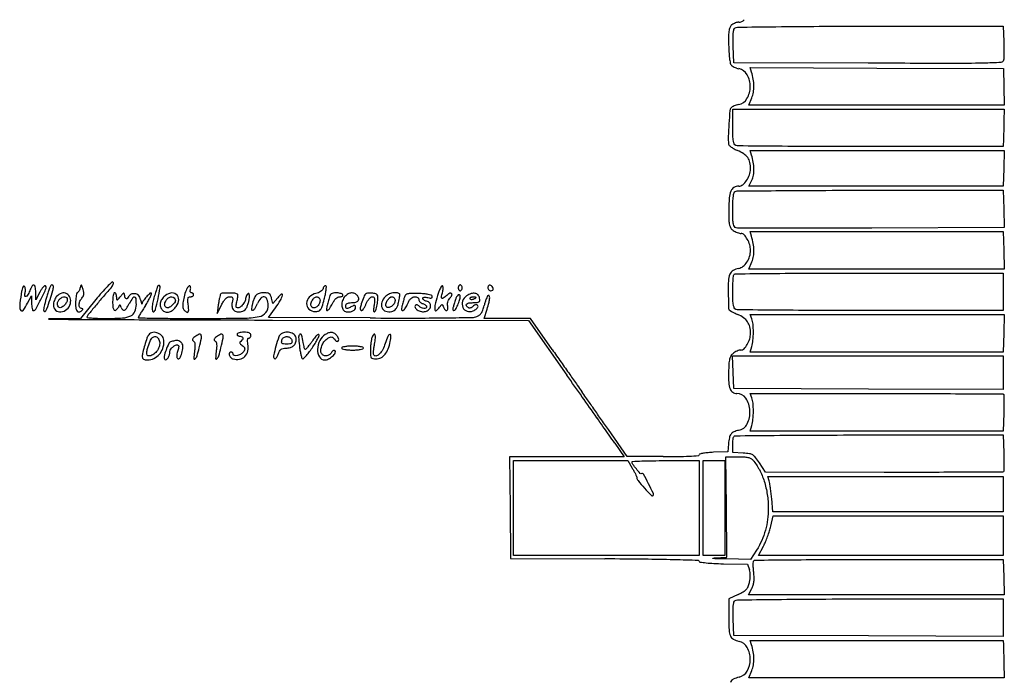
# Model space of a CAD drawing. Extents: x 4239 to 5361, y 263 to 1633.
# Drawn here: x 5202 to 5252, y 1406 to 1440 of the extents above; entities that cross this region are included whole.
import ezdxf

# ---------------------------------------------------------------- set-up
doc = ezdxf.new("R2010")
doc.units = 0
doc.header["$MEASUREMENT"] = 0

msp = doc.modelspace()

# ---------------------------------------------------------------- linework, layer by layer
for p, q in [((5206.057, 1425.721), (5205.287, 1424.773)), ((5215.025, 1425.518), (5214.956, 1425.793)), ((5215.266, 1425.818), (5215.025, 1425.518)), ((5214.807, 1424.818), (5215.158, 1425.311)), ((5225.727, 1424.768), (5225.868, 1425.234)), ((5205.287, 1424.773), (5203.673, 1424.743)), ((5219.949, 1424.793), (5214.807, 1424.818)), ((5215.008, 1424.688), (5227.958, 1424.663)), ((5226.897, 1424.768), (5225.727, 1424.768)), ((5228.066, 1424.768), (5226.897, 1424.768)), ((5227.958, 1424.663), (5229.908, 1421.898)), ((5229.162, 1423.2), (5228.066, 1424.768)), ((5232.958, 1417.774), (5232.008, 1419.139)), ((5232.336, 1418.45), (5232.813, 1417.768)), ((5238.058, 1418.018), (5237.333, 1417.989)), ((5238.09, 1418.417), (5238.058, 1418.018)), ((5229.909, 1417.768), (5227.004, 1417.768)), ((5227.004, 1417.768), (5227.031, 1415.193)), ((5232.813, 1417.768), (5229.909, 1417.768)), ((5234.783, 1417.771), (5232.958, 1417.774)), ((5227.031, 1415.193), (5227.058, 1412.618)), ((5227.058, 1412.618), (5231.833, 1412.592)), ((5237.831, 1412.346), (5239.053, 1412.318)), ((5239.053, 1412.318), (5239.149, 1412.046)), ((5238.583, 1410.791), (5238.108, 1410.565)), ((5238.108, 1410.565), (5238.108, 1409.629))]:
    msp.add_line(p, q)
for points in [[(5252.026, 1438.793, -0.005433), (5252.037, 1438.484, -0.006665), (5252.039, 1438.194, -0.005628), (5252.036, 1437.952, -0.046966), (5252.022, 1437.843, -0.338173), (5251.889, 1437.73, -0.00753), (5250.994, 1437.696, -0.005954), (5249.411, 1437.681, -0.000462), (5245.171, 1437.693), (5238.358, 1437.718), (5238.329, 1438.56, -0.008519), (5238.321, 1438.96, -0.027159), (5238.336, 1439.227, -0.039341), (5238.369, 1439.402, -0.187221), (5238.429, 1439.483, -0.138906), (5238.541, 1439.517, -0.000258), (5240.493, 1439.542, -0.001852), (5242.69, 1439.56, -0.001143), (5245.275, 1439.567), (5251.992, 1439.568)], [(5252.041, 1436.493), (5252.058, 1435.568), (5245.588, 1435.568), (5239.118, 1435.568), (5239.272, 1435.936, 0.057081), (5239.354, 1436.221, 0.04471), (5239.379, 1436.541, 0.041343), (5239.347, 1436.886, 0.034341), (5239.257, 1437.244), (5239.184, 1437.47), (5245.604, 1437.444), (5252.024, 1437.418)], [(5252.042, 1434.793, 0.000198), (5252.035, 1434.546, 0.000155), (5252.028, 1434.277, 0.000157), (5252.021, 1434.027, 0.000385), (5252.017, 1433.843), (5252.008, 1433.468), (5245.316, 1433.468, -0.000849), (5242.739, 1433.473, -0.001366), (5240.543, 1433.486, -0.00021), (5238.596, 1433.504, -0.089414), (5238.466, 1433.529, -0.192406), (5238.386, 1433.603, -0.06988), (5238.339, 1433.753, -0.034532), (5238.314, 1434.011, -0.00673), (5238.308, 1434.479), (5238.308, 1435.368), (5245.183, 1435.368), (5252.058, 1435.368)], [(5252.026, 1432.369), (5251.994, 1431.468), (5245.558, 1431.468), (5239.123, 1431.468), (5239.275, 1431.774, 0.073312), (5239.358, 1432.026, 0.046074), (5239.382, 1432.336, 0.04137), (5239.349, 1432.682, 0.033576), (5239.258, 1433.043), (5239.184, 1433.268), (5245.621, 1433.269), (5252.058, 1433.269)], [(5252.026, 1430.32), (5252.058, 1429.371), (5245.358, 1429.345, -0.000522), (5242.777, 1429.337, -0.000837), (5240.575, 1429.337, -0.000135), (5238.623, 1429.34, -0.051157), (5238.483, 1429.355, -0.191756), (5238.392, 1429.416, -0.104835), (5238.339, 1429.541, -0.041359), (5238.314, 1429.779, -0.005825), (5238.308, 1430.272, -0.008419), (5238.315, 1430.676, -0.024972), (5238.338, 1430.953, -0.032411), (5238.375, 1431.137, -0.235231), (5238.433, 1431.202, -0.093886), (5238.537, 1431.223, -0.00014), (5240.495, 1431.24, -0.001137), (5242.691, 1431.254, -0.000701), (5245.276, 1431.261), (5251.994, 1431.268)], [(5252.026, 1428.218), (5252.058, 1427.268), (5245.588, 1427.268), (5239.118, 1427.268), (5239.273, 1427.64, 0.054933), (5239.355, 1427.917, 0.048294), (5239.379, 1428.219, 0.042001), (5239.345, 1428.556, 0.026066), (5239.251, 1428.943), (5239.184, 1429.168), (5245.589, 1429.168), (5251.994, 1429.168)], [(5252.008, 1426.118), (5252.008, 1425.168), (5245.316, 1425.168, -0.000849), (5242.739, 1425.173, -0.001366), (5240.543, 1425.186, -0.00021), (5238.596, 1425.204, -0.089414), (5238.466, 1425.229, -0.186076), (5238.387, 1425.301, -0.072956), (5238.339, 1425.442, -0.036743), (5238.314, 1425.684, -0.007572), (5238.308, 1426.112, -0.007555), (5238.313, 1426.433, -0.011152), (5238.327, 1426.713, -0.006592), (5238.348, 1426.946, -0.17274), (5238.374, 1427.002, -0.196249), (5238.44, 1427.029, -0.000131), (5240.414, 1427.049, -0.001513), (5242.619, 1427.064, -0.00092), (5245.224, 1427.068), (5252.008, 1427.068)], [(5202.271, 1426.002, 0.012487), (5202.202, 1425.387, 0.179324), (5202.26, 1425.178, 0.517586), (5202.379, 1425.179, 0.030487), (5202.601, 1425.543), (5202.799, 1425.918), (5202.803, 1425.543, 0.020311), (5202.811, 1425.4, 0.032661), (5202.83, 1425.279, 0.035026), (5202.857, 1425.19, 0.311292), (5202.889, 1425.168, 0.273926), (5203.015, 1425.243, 0.009529), (5203.29, 1425.768, 0.00883), (5203.546, 1426.304, 0.377864), (5203.512, 1426.416, 0.303603), (5203.462, 1426.414, 0.049688), (5203.386, 1426.347, 0.040482), (5203.3, 1426.238, 0.024824), (5203.216, 1426.097), (5203.017, 1425.718), (5203.012, 1426.093, 0.02852), (5202.993, 1426.374, 0.310268), (5202.922, 1426.454, 0.33611), (5202.827, 1426.413, 0.030676), (5202.708, 1426.168, -0.025999), (5202.602, 1425.947, -0.204877), (5202.515, 1425.877, -0.496316), (5202.463, 1425.918, -0.045706), (5202.481, 1426.107, 0.040612), (5202.491, 1426.202, 0.048752), (5202.485, 1426.292, 0.056022), (5202.464, 1426.365, 0.157543), (5202.431, 1426.404, 0.398682), (5202.389, 1426.396, 0.057452), (5202.344, 1426.312, 0.039675), (5202.302, 1426.176, 0.020629)], [(5203.571, 1425.887, 0.007739), (5203.457, 1425.455, 0.037075), (5203.414, 1425.204, 0.208148), (5203.441, 1425.124, 0.438091), (5203.499, 1425.123, 0.107599), (5203.577, 1425.252, 0.00538), (5203.736, 1425.723, 0.006867), (5203.879, 1426.189, 0.071554), (5203.908, 1426.387, 0.105229), (5203.901, 1426.418, 0.099198), (5203.882, 1426.444, 0.096372), (5203.854, 1426.462, 0.093174), (5203.821, 1426.468, 0.283104), (5203.78, 1426.443, 0.015317), (5203.712, 1426.298, 0.02015), (5203.64, 1426.11, 0.012964)], [(5205.254, 1426.293, -0.025347), (5205.222, 1426.207, -0.035841), (5205.185, 1426.135, -0.039033), (5205.148, 1426.082, -0.221508), (5205.118, 1426.068, 0.338247), (5205.091, 1426.048, 0.018877), (5205.065, 1425.938, 0.022779), (5205.044, 1425.794, 0.01401), (5205.032, 1425.623, 0.035445), (5205.04, 1425.326, 0.120829), (5205.104, 1425.145, 0.283554), (5205.209, 1425.095, 0.169542), (5205.337, 1425.157, 0.024582), (5205.386, 1425.212, 0.193675), (5205.396, 1425.243, 0.328701), (5205.379, 1425.263, 0.055646), (5205.328, 1425.268, -0.291645), (5205.24, 1425.324, -0.121138), (5205.212, 1425.468, -0.087335), (5205.253, 1425.65, -0.097921), (5205.353, 1425.799, 0.073562), (5205.415, 1425.883, 0.090107), (5205.445, 1425.976, 0.073511), (5205.443, 1426.088, 0.033328), (5205.41, 1426.231, 0.004312), (5205.351, 1426.42, 0.223338), (5205.325, 1426.447, 0.427664), (5205.3, 1426.436, 0.009061)], [(5209.169, 1426.358, -0.00097), (5209.145, 1426.282, -0.000242), (5209.106, 1426.159, -0.000247), (5209.061, 1426.019, -0.000248), (5209.017, 1425.878, 0.029579), (5208.942, 1425.585, 0.040393), (5208.911, 1425.314, 0.064849), (5208.929, 1425.136, 0.512807), (5208.994, 1425.11, 0.196226), (5209.083, 1425.233, 0.008351), (5209.206, 1425.768, 0.007423), (5209.313, 1426.312, 0.245901), (5209.274, 1426.435, 0.189321), (5209.247, 1426.447, 0.169323), (5209.218, 1426.438, 0.106172), (5209.19, 1426.407, 0.052743)], [(5210.628, 1426.192, 0.026867), (5210.522, 1425.859, 0.039898), (5210.47, 1425.558, 0.046809), (5210.47, 1425.318, 0.174693), (5210.533, 1425.183, 0.056701), (5210.66, 1425.082, 0.397664), (5210.731, 1425.096, 0.171028), (5210.761, 1425.204, 0.017863), (5210.735, 1425.468, -0.014672), (5210.713, 1425.68, -0.085681), (5210.724, 1425.79, -0.193437), (5210.767, 1425.847, -0.135635), (5210.845, 1425.868, 0.059384), (5210.907, 1425.876, 0.078303), (5210.96, 1425.898, 0.096694), (5210.995, 1425.93, 0.160197), (5211.008, 1425.968, 0.109914), (5210.999, 1426.007, 0.099889), (5210.975, 1426.039, 0.095054), (5210.939, 1426.061, 0.089132), (5210.897, 1426.068, -0.154099), (5210.86, 1426.08, -0.15229), (5210.835, 1426.112, -0.114223), (5210.829, 1426.159, -0.066643), (5210.843, 1426.215, 0.05858), (5210.858, 1426.275, 0.06781), (5210.858, 1426.334, 0.078738), (5210.843, 1426.383, 0.142056), (5210.815, 1426.414, 0.286999), (5210.775, 1426.414, 0.076504), (5210.725, 1426.37, 0.053595), (5210.673, 1426.293, 0.031607)], [(5217.562, 1426.282, -0.106485), (5217.517, 1426.203, -0.057934), (5217.434, 1426.13, -0.052647), (5217.325, 1426.07, -0.050006), (5217.204, 1426.033, 0.149235), (5216.867, 1425.852, 0.187582), (5216.727, 1425.529, 0.224296), (5216.85, 1425.239, 0.184401), (5217.168, 1425.119, 0.069266), (5217.336, 1425.143, 0.166956), (5217.437, 1425.214, 0.082575), (5217.514, 1425.367, 0.009311), (5217.623, 1425.743, 0.013841), (5217.682, 1425.986, 0.021315), (5217.717, 1426.199, 0.016964), (5217.733, 1426.37, 0.274703), (5217.707, 1426.419, 0.215212), (5217.67, 1426.424, 0.116465), (5217.629, 1426.4, 0.079246), (5217.591, 1426.351, 0.047293)], [(5223.365, 1425.929, 0.010968), (5223.23, 1425.424, 0.102112), (5223.222, 1425.199, 0.575152), (5223.3, 1425.17, 0.062837), (5223.465, 1425.343, -0.011806), (5223.548, 1425.451, -0.225928), (5223.585, 1425.468, -0.289816), (5223.616, 1425.449, -0.018157), (5223.661, 1425.343, 0.075083), (5223.74, 1425.205, 0.286574), (5223.83, 1425.173, 0.33175), (5223.887, 1425.239, 0.082712), (5223.873, 1425.39, -0.067954), (5223.861, 1425.493, -0.059893), (5223.875, 1425.6, -0.058916), (5223.915, 1425.702, -0.061393), (5223.978, 1425.79, 0.059018), (5224.085, 1425.941, 0.340313), (5224.07, 1426.031, 0.326784), (5223.977, 1426.043, 0.057731), (5223.826, 1425.934, -0.018171), (5223.652, 1425.788, -0.311829), (5223.581, 1425.784, -0.317505), (5223.553, 1425.848, -0.018536), (5223.607, 1426.067, 0.029104), (5223.634, 1426.185, 0.040403), (5223.643, 1426.293, 0.046012), (5223.635, 1426.378, 0.211757), (5223.608, 1426.418, 0.406629), (5223.566, 1426.409, 0.029755), (5223.502, 1426.296, 0.028301), (5223.432, 1426.133, 0.016119)], [(5224.408, 1426.318, 0.064853), (5224.415, 1426.261, 0.082425), (5224.437, 1426.212, 0.098894), (5224.47, 1426.18, 0.148195), (5224.508, 1426.168, 0.148195), (5224.546, 1426.18, 0.098894), (5224.578, 1426.212, 0.082425), (5224.6, 1426.261, 0.064853), (5224.608, 1426.318, 0.064853), (5224.6, 1426.376, 0.082425), (5224.578, 1426.424, 0.098894), (5224.546, 1426.457, 0.148195), (5224.508, 1426.468, 0.148195), (5224.47, 1426.457, 0.098894), (5224.437, 1426.424, 0.082425), (5224.415, 1426.376, 0.064853)], [(5225.908, 1426.327, 0.099038), (5225.92, 1426.266, 0.097945), (5225.954, 1426.215, 0.097945), (5226.006, 1426.181, 0.099038), (5226.066, 1426.168, 0.190724), (5226.154, 1426.203, 0.244413), (5226.182, 1426.284, 0.165501), (5226.133, 1426.381, 0.113253), (5226.027, 1426.446, 0.134046), (5225.981, 1426.448, 0.144529), (5225.943, 1426.427, 0.119977), (5225.917, 1426.384, 0.077096)], [(5204.073, 1425.886, 0.058345), (5204.01, 1425.797, 0.036293), (5203.956, 1425.68, 0.036065), (5203.92, 1425.555, 0.053336), (5203.908, 1425.442, 0.213475), (5204.022, 1425.188, 0.208612), (5204.289, 1425.099, 0.160739), (5204.592, 1425.232, 0.149668), (5204.768, 1425.523, 0.140508), (5204.758, 1425.819, 0.196668), (5204.589, 1426.019, 0.194441), (5204.327, 1426.045, 0.138021)], [(5209.508, 1425.868, 0.07238), (5209.372, 1425.687, 0.104833), (5209.316, 1425.495, 0.120879), (5209.345, 1425.318, 0.119431), (5209.453, 1425.172, 0.116265), (5209.614, 1425.093, 0.132654), (5209.785, 1425.098, 0.104738), (5209.96, 1425.196, 0.053731), (5210.132, 1425.381, 0.148268), (5210.254, 1425.716, 0.244755), (5210.131, 1425.984, 0.228306), (5209.831, 1426.049, 0.138446)], [(5212.372, 1425.991, 0.075953), (5212.346, 1425.932, 0.009719), (5212.315, 1425.797, 0.011187), (5212.284, 1425.634, 0.009106), (5212.257, 1425.459), (5212.2, 1425.018), (5212.415, 1425.443, -0.024609), (5212.521, 1425.63, -0.050747), (5212.625, 1425.762, -0.069084), (5212.727, 1425.842, -0.132013), (5212.827, 1425.868, -0.063881), (5212.926, 1425.856, -0.221924), (5212.975, 1425.815, -0.142612), (5212.988, 1425.737, -0.022918), (5212.961, 1425.584, 0.091593), (5212.954, 1425.354, 0.164506), (5213.039, 1425.188, 0.164269), (5213.208, 1425.108, 0.091279), (5213.438, 1425.122, 0.075018), (5213.562, 1425.174, 0.092975), (5213.655, 1425.257, 0.072466), (5213.727, 1425.386, 0.029161), (5213.787, 1425.577, 0.02084), (5213.821, 1425.74, 0.036374), (5213.834, 1425.876, 0.04341), (5213.827, 1425.979, 0.21929), (5213.796, 1426.026, 0.317398), (5213.757, 1426.023, 0.0887), (5213.714, 1425.974, 0.055835), (5213.674, 1425.886, 0.030166), (5213.643, 1425.771, -0.078), (5213.569, 1425.569, -0.075179), (5213.435, 1425.396, -0.101203), (5213.29, 1425.306, -0.294018), (5213.18, 1425.329, -0.192456), (5213.164, 1425.367, -0.027531), (5213.166, 1425.453, -0.027987), (5213.182, 1425.559, -0.020543), (5213.21, 1425.675, 0.023011), (5213.237, 1425.789, 0.03461), (5213.249, 1425.89, 0.037464), (5213.247, 1425.968, 0.259379), (5213.225, 1425.999, 0.094258), (5213.054, 1426.046, 0.022087), (5212.756, 1426.056, 0.016297), (5212.458, 1426.043, 0.240094)], [(5217.864, 1425.793, -0.002997), (5217.835, 1425.675, -0.002363), (5217.802, 1425.548, -0.002389), (5217.771, 1425.43, -0.005913), (5217.746, 1425.343, 0.107071), (5217.736, 1425.206, 0.537834), (5217.793, 1425.179, 0.113958), (5217.912, 1425.294, 0.032774), (5218.038, 1425.518, -0.03232), (5218.124, 1425.672, -0.0613), (5218.215, 1425.781, -0.079188), (5218.311, 1425.846, -0.109333), (5218.412, 1425.868, 0.047451), (5218.487, 1425.876, 0.103312), (5218.541, 1425.898, 0.180773), (5218.564, 1425.931, 0.204677), (5218.558, 1425.968, 0.143351), (5218.515, 1426.007, 0.041429), (5218.431, 1426.039, 0.03798), (5218.326, 1426.061, 0.032569), (5218.213, 1426.068, 0.044439), (5218.067, 1426.055, 0.123099), (5217.973, 1426.013, 0.123283), (5217.91, 1425.932, 0.044638)], [(5218.673, 1425.886, 0.097296), (5218.549, 1425.679, 0.093865), (5218.51, 1425.438, 0.112695), (5218.563, 1425.234, 0.199542), (5218.694, 1425.123, 0.081413), (5218.873, 1425.097, 0.092709), (5219.043, 1425.132, 0.114098), (5219.164, 1425.217, 0.184292), (5219.208, 1425.333, 0.079927), (5219.198, 1425.397, 0.269052), (5219.167, 1425.424, 0.149608), (5219.112, 1425.418, 0.024462), (5219.014, 1425.372, -0.015936), (5218.845, 1425.288, -0.145547), (5218.764, 1425.277, -0.298334), (5218.721, 1425.315, -0.065247), (5218.708, 1425.418, -0.150693), (5218.728, 1425.483, -0.12588), (5218.782, 1425.531, -0.083267), (5218.873, 1425.559, -0.034849), (5219.002, 1425.568, 0.054814), (5219.219, 1425.592, 0.162806), (5219.346, 1425.669, 0.239783), (5219.374, 1425.784, 0.114893), (5219.304, 1425.923, 0.110382), (5219.166, 1426.03, 0.124972), (5219.002, 1426.061, 0.113835), (5218.83, 1426.011, 0.080891)], [(5219.621, 1425.85, 0.007377), (5219.499, 1425.508, 0.038102), (5219.449, 1425.313, 0.098824), (5219.451, 1425.208, 0.351787), (5219.5, 1425.168, 0.20508), (5219.55, 1425.19, 0.034603), (5219.617, 1425.271, 0.032957), (5219.688, 1425.384, 0.02395), (5219.751, 1425.518, -0.035435), (5219.819, 1425.652, -0.043856), (5219.901, 1425.766, -0.049791), (5219.984, 1425.844, -0.166264), (5220.054, 1425.868, -0.153555), (5220.128, 1425.845, -0.189067), (5220.167, 1425.786, -0.07801), (5220.174, 1425.668, -0.01297), (5220.146, 1425.443, 0.010946), (5220.121, 1425.249, 0.058747), (5220.123, 1425.143, 0.277285), (5220.148, 1425.11, 0.286267), (5220.188, 1425.118, 0.111451), (5220.231, 1425.182, 0.025608), (5220.273, 1425.307, 0.025234), (5220.306, 1425.458, 0.022276), (5220.326, 1425.618, 0.015559), (5220.338, 1425.868, 0.154728), (5220.308, 1425.967, 0.194611), (5220.23, 1426.02, 0.027122), (5220.033, 1426.05, 0.030757), (5219.862, 1426.056, 0.106751), (5219.754, 1426.03, 0.132221), (5219.681, 1425.965, 0.058709)], [(5220.708, 1425.868, 0.116709), (5220.534, 1425.587, 0.186514), (5220.547, 1425.308, 0.211375), (5220.739, 1425.134, 0.142592), (5221.038, 1425.122, 0.074631), (5221.162, 1425.174, 0.092389), (5221.254, 1425.257, 0.072676), (5221.326, 1425.383, 0.029918), (5221.386, 1425.572, 0.015559), (5221.42, 1425.724, 0.022112), (5221.439, 1425.861, 0.019135), (5221.446, 1425.973, 0.204476), (5221.429, 1426.014, 0.18347), (5221.299, 1426.072, 0.064633), (5221.092, 1426.058, 0.060651), (5220.874, 1425.985, 0.08634)], [(5221.66, 1425.778, -0.003194), (5221.633, 1425.666, -0.002431), (5221.601, 1425.543, -0.002457), (5221.571, 1425.429, -0.005758), (5221.546, 1425.343, 0.128668), (5221.542, 1425.206, 0.504375), (5221.607, 1425.177, 0.119481), (5221.735, 1425.298, 0.044654), (5221.851, 1425.518, -0.032058), (5221.929, 1425.675, -0.065932), (5222.012, 1425.783, -0.087206), (5222.103, 1425.846, -0.109318), (5222.203, 1425.868, -0.068101), (5222.281, 1425.858, -0.084633), (5222.348, 1425.826, -0.099754), (5222.392, 1425.78, -0.141785), (5222.408, 1425.725, 0.122947), (5222.423, 1425.666, 0.069989), (5222.467, 1425.605, 0.063046), (5222.531, 1425.553, 0.06077), (5222.608, 1425.518, -0.039709), (5222.684, 1425.487, -0.0497), (5222.749, 1425.446, -0.058089), (5222.794, 1425.402, -0.170109), (5222.808, 1425.362, -0.270214), (5222.768, 1425.294, -0.146363), (5222.672, 1425.272, -0.096511), (5222.543, 1425.306, -0.083788), (5222.429, 1425.387, 0.057836), (5222.379, 1425.427, 0.077041), (5222.325, 1425.45, 0.095876), (5222.277, 1425.452, 0.163899), (5222.24, 1425.434, 0.326503), (5222.223, 1425.32, 0.135591), (5222.335, 1425.199, 0.089867), (5222.539, 1425.118, 0.110991), (5222.742, 1425.123, 0.123295), (5222.925, 1425.221, 0.1788), (5223.009, 1425.382, 0.207794), (5222.963, 1425.541, 0.156758), (5222.808, 1425.639, -0.04368), (5222.731, 1425.667, -0.054511), (5222.667, 1425.706, -0.064619), (5222.622, 1425.749, -0.167661), (5222.608, 1425.791, -0.268322), (5222.627, 1425.825, -0.098357), (5222.682, 1425.843, -0.062049), (5222.765, 1425.844, -0.032028), (5222.868, 1425.825, 0.02147), (5222.99, 1425.8, 0.112452), (5223.058, 1425.804, 0.27124), (5223.087, 1425.835, 0.137139), (5223.084, 1425.889, 0.221916), (5223.029, 1425.948, 0.045203), (5222.888, 1425.989, 0.032682), (5222.677, 1426.016, 0.012498), (5222.381, 1426.028, 0.007226), (5221.968, 1426.028, 0.079893), (5221.806, 1425.999, 0.18175), (5221.719, 1425.926, 0.07128)], [(5224.269, 1425.728, -0.006968), (5224.241, 1425.624, -0.005302), (5224.208, 1425.511, -0.005362), (5224.175, 1425.406, -0.012494), (5224.148, 1425.328, 0.054763), (5224.132, 1425.267, 0.098407), (5224.134, 1425.215, 0.146171), (5224.154, 1425.181, 0.188546), (5224.187, 1425.168, 0.274065), (5224.266, 1425.215, 0.019851), (5224.382, 1425.449, 0.026843), (5224.479, 1425.701, 0.078679), (5224.508, 1425.883, 0.216084), (5224.475, 1425.956, 0.336187), (5224.41, 1425.96, 0.121967), (5224.325, 1425.87, 0.065519)], [(5224.833, 1425.916, 0.156422), (5224.629, 1425.645, 0.187511), (5224.64, 1425.328, 0.217247), (5224.854, 1425.133, 0.18642), (5225.161, 1425.152, 0.031881), (5225.255, 1425.202, 0.04014), (5225.335, 1425.261, 0.04476), (5225.391, 1425.319, 0.170729), (5225.408, 1425.366, 0.168026), (5225.383, 1425.437, 0.239054), (5225.324, 1425.464, 0.134294), (5225.236, 1425.437, 0.054486), (5225.137, 1425.357, -0.074436), (5225.086, 1425.32, -0.072722), (5225.026, 1425.298, -0.077894), (5224.966, 1425.296, -0.11056), (5224.917, 1425.313, -0.110697), (5224.82, 1425.407, -0.35021), (5224.828, 1425.491, -0.162578), (5224.945, 1425.551, -0.038746), (5225.165, 1425.568, 0.017831), (5225.366, 1425.576, 0.134357), (5225.455, 1425.607, 0.221672), (5225.493, 1425.671, 0.058505), (5225.49, 1425.793, 0.150895), (5225.413, 1425.956, 0.163074), (5225.261, 1426.04, 0.125399), (5225.054, 1426.027, 0.074933)], [(5204.608, 1425.726, -0.134703), (5204.568, 1425.58, -0.064362), (5204.448, 1425.427, -0.069148), (5204.305, 1425.321, -0.270185), (5204.2, 1425.323, -0.151576), (5204.132, 1425.402, -0.120942), (5204.112, 1425.512, -0.101101), (5204.146, 1425.636, -0.079274), (5204.228, 1425.748, -0.081164), (5204.352, 1425.838, -0.131127), (5204.479, 1425.864, -0.193506), (5204.571, 1425.821, -0.18873)], [(5210.064, 1425.758, -0.27358), (5210.067, 1425.614, -0.079883), (5209.922, 1425.433, -0.0833), (5209.733, 1425.311, -0.306681), (5209.6, 1425.337, -0.086966), (5209.555, 1425.4, -0.11194), (5209.54, 1425.47, -0.086344), (5209.555, 1425.553, -0.034858), (5209.602, 1425.658, -0.085483), (5209.707, 1425.792, -0.131699), (5209.838, 1425.86, -0.162686), (5209.965, 1425.846, -0.147721)], [(5217.408, 1425.681, -0.115218), (5217.367, 1425.507, -0.106805), (5217.253, 1425.364, -0.137483), (5217.113, 1425.302, -0.235524), (5216.994, 1425.342, -0.098838), (5216.954, 1425.402, -0.104348), (5216.941, 1425.472, -0.080297), (5216.957, 1425.556, -0.0366), (5217.002, 1425.658, -0.08912), (5217.119, 1425.805, -0.168385), (5217.257, 1425.862, -0.251202), (5217.364, 1425.813, -0.162133)], [(5221.208, 1425.672, -0.151996), (5221.159, 1425.515, -0.092507), (5221.02, 1425.376, -0.116458), (5220.864, 1425.317, -0.296217), (5220.759, 1425.366, -0.203647), (5220.74, 1425.495, -0.072973), (5220.813, 1425.67, -0.072223), (5220.934, 1425.819, -0.187399), (5221.061, 1425.868, -0.133136), (5221.117, 1425.853, -0.100521), (5221.165, 1425.811, -0.087593), (5221.197, 1425.747, -0.072916)], [(5225.308, 1425.829, -0.222225), (5225.299, 1425.81, -0.030693), (5225.264, 1425.784, -0.030395), (5225.215, 1425.757, -0.02136), (5225.158, 1425.732, -0.055937), (5225.1, 1425.717, -0.100118), (5225.052, 1425.72, -0.147206), (5225.02, 1425.74, -0.184534), (5225.008, 1425.772, -0.152681), (5225.019, 1425.808, -0.098158), (5225.052, 1425.84, -0.08088), (5225.1, 1425.861, -0.062722), (5225.158, 1425.868, -0.024748), (5225.215, 1425.866, -0.039339), (5225.264, 1425.857, -0.046727), (5225.298, 1425.844, -0.289661)], [(5252.026, 1424.019), (5251.994, 1423.068), (5245.59, 1423.068), (5239.186, 1423.068), (5239.269, 1423.343, 0.048756), (5239.331, 1423.657, 0.022966), (5239.352, 1424.07, 0.022526), (5239.336, 1424.473, 0.065992), (5239.276, 1424.743), (5239.194, 1424.968), (5245.626, 1424.969), (5252.058, 1424.969)], [(5208.738, 1423.943, 0.077195), (5208.646, 1423.773, 0.012997), (5208.53, 1423.419, 0.014087), (5208.434, 1423.057, 0.058073), (5208.408, 1422.832, 0.121617), (5208.426, 1422.76, 0.140711), (5208.474, 1422.709, 0.097377), (5208.559, 1422.68, 0.037721), (5208.683, 1422.672, 0.10931), (5209, 1422.746, 0.100754), (5209.268, 1422.948, 0.095103), (5209.446, 1423.25, 0.085908), (5209.508, 1423.608, 0.165274), (5209.425, 1423.851, 0.126995), (5209.203, 1424.024, 0.137166), (5208.939, 1424.061, 0.19942)], [(5211.062, 1423.834, 0.030788), (5210.98, 1423.766, 0.130127), (5210.947, 1423.713, 0.224992), (5210.954, 1423.667, 0.108095), (5210.997, 1423.625, -0.168312), (5211.047, 1423.564, -0.06298), (5211.072, 1423.455, -0.042921), (5211.074, 1423.298, -0.017185), (5211.051, 1423.085, 0.02522), (5211.02, 1422.748, 0.650651), (5211.081, 1422.718, 0.146282), (5211.18, 1422.867, 0.014144), (5211.294, 1423.288, 0.009805), (5211.401, 1423.77, 0.151331), (5211.384, 1423.937, 0.430308), (5211.29, 1423.972, 0.04359)], [(5212.162, 1423.834, 0.030788), (5212.08, 1423.766, 0.130127), (5212.047, 1423.713, 0.224992), (5212.054, 1423.667, 0.108095), (5212.097, 1423.625, -0.168312), (5212.147, 1423.564, -0.06298), (5212.172, 1423.455, -0.042921), (5212.174, 1423.298, -0.017185), (5212.151, 1423.085, 0.02522), (5212.12, 1422.748, 0.650651), (5212.181, 1422.718, 0.146282), (5212.28, 1422.867, 0.014144), (5212.394, 1423.288, 0.009805), (5212.501, 1423.77, 0.151331), (5212.484, 1423.937, 0.430308), (5212.39, 1423.972, 0.04359)], [(5213.208, 1423.968, 0.148195), (5213.219, 1423.93, 0.098894), (5213.252, 1423.898, 0.082425), (5213.3, 1423.876, 0.064853), (5213.358, 1423.868, -0.125195), (5213.458, 1423.843, -0.239169), (5213.503, 1423.777, -0.196972), (5213.48, 1423.689, -0.093487), (5213.393, 1423.609, 0.130661), (5213.354, 1423.568, 0.211385), (5213.351, 1423.522, 0.118855), (5213.386, 1423.467, 0.032629), (5213.465, 1423.4, -0.041328), (5213.554, 1423.324, -0.131154), (5213.592, 1423.256, -0.147181), (5213.589, 1423.183, -0.057046), (5213.545, 1423.091, -0.119061), (5213.421, 1422.969, -0.07537), (5213.231, 1422.892, -0.104562), (5213.07, 1422.887, -0.36221), (5213.008, 1422.961, 0.092378), (5213, 1423.002, 0.096128), (5212.978, 1423.037, 0.099346), (5212.946, 1423.06, 0.106123), (5212.908, 1423.068, 0.266145), (5212.826, 1423.022, 0.204958), (5212.813, 1422.918, 0.1253), (5212.885, 1422.794, 0.122244), (5213.008, 1422.718, 0.125749), (5213.334, 1422.7, 0.150398), (5213.604, 1422.844, 0.14212), (5213.757, 1423.124, 0.108459), (5213.757, 1423.474, -0.026406), (5213.736, 1423.598, -0.064316), (5213.738, 1423.69, -0.112597), (5213.76, 1423.747, -0.248959), (5213.8, 1423.768, 0.13778), (5213.841, 1423.78, 0.100168), (5213.876, 1423.812, 0.086008), (5213.9, 1423.861, 0.070264), (5213.908, 1423.918, 0.164293), (5213.885, 1423.985, 0.129352), (5213.824, 1424.033, 0.075863), (5213.718, 1424.06, 0.025511), (5213.558, 1424.068, 0.027026), (5213.424, 1424.061, 0.042582), (5213.311, 1424.039, 0.052312), (5213.231, 1424.007, 0.277684)], [(5215.446, 1423.992, 0.164612), (5215.322, 1423.833, 0.016306), (5215.176, 1423.363, 0.013665), (5215.057, 1422.882, 0.255498), (5215.099, 1422.737, 0.31629), (5215.14, 1422.73, 0.106657), (5215.19, 1422.768, 0.061391), (5215.243, 1422.849, 0.031298), (5215.29, 1422.961, -0.036846), (5215.358, 1423.117, -0.106215), (5215.433, 1423.207, -0.116941), (5215.534, 1423.254, -0.049823), (5215.683, 1423.268, 0.065445), (5215.908, 1423.298, 0.114788), (5216.073, 1423.386, 0.125842), (5216.173, 1423.531, 0.088102), (5216.208, 1423.728, 0.188785), (5216.134, 1423.915, 0.123237), (5215.938, 1424.044, 0.108039), (5215.68, 1424.075, 0.122258)], [(5216.362, 1423.393, 0.010812), (5216.394, 1423.167, 0.014278), (5216.433, 1422.962, 0.011658), (5216.475, 1422.795, 0.120694), (5216.509, 1422.734, 0.409123), (5216.561, 1422.731, 0.022689), (5216.687, 1422.855, 0.024523), (5216.84, 1423.036, 0.01417), (5217.006, 1423.266, 0.012014), (5217.162, 1423.508, 0.01917), (5217.282, 1423.722, 0.01383), (5217.366, 1423.899, 0.315056), (5217.356, 1423.951, 0.2884), (5217.317, 1423.959, 0.073072), (5217.258, 1423.927, 0.052023), (5217.19, 1423.863, 0.030903), (5217.122, 1423.774, -0.006337), (5217.047, 1423.666, -0.004095), (5216.958, 1423.542, -0.004116), (5216.869, 1423.423, -0.007759), (5216.795, 1423.328, -0.024927), (5216.692, 1423.213, -0.406691), (5216.645, 1423.212, -0.158039), (5216.611, 1423.274, -0.005602), (5216.561, 1423.548, 0.021986), (5216.478, 1423.937, 0.537962), (5216.39, 1423.966, 0.24444), (5216.326, 1423.827, 0.017965)], [(5217.673, 1423.955, 0.148017), (5217.391, 1423.652, 0.108002), (5217.28, 1423.201, 0.138285), (5217.377, 1422.82, 0.267964), (5217.64, 1422.668, 0.120331), (5217.837, 1422.716, 0.063772), (5218.044, 1422.86, 0.075119), (5218.181, 1423.027, 0.343229), (5218.166, 1423.143, 0.209525), (5218.131, 1423.157, 0.123376), (5218.086, 1423.144, 0.083408), (5218.038, 1423.104, 0.049028), (5217.995, 1423.043, -0.129833), (5217.879, 1422.923, -0.125583), (5217.718, 1422.874, -0.140093), (5217.566, 1422.91, -0.174765), (5217.471, 1423.019, -0.130192), (5217.451, 1423.205, -0.068505), (5217.518, 1423.429, -0.066289), (5217.646, 1423.635, -0.097708), (5217.811, 1423.77, -0.036989), (5217.927, 1423.822, -0.12966), (5218.007, 1423.828, -0.143569), (5218.076, 1423.795, -0.049238), (5218.151, 1423.711, 0.039377), (5218.209, 1423.643, 0.113537), (5218.262, 1423.611, 0.191038), (5218.307, 1423.613, 0.149078), (5218.343, 1423.645, 0.251076), (5218.35, 1423.755, 0.072286), (5218.255, 1423.903, 0.068122), (5218.112, 1424.027, 0.15254), (5217.976, 1424.065, 0.059594), (5217.918, 1424.057, 0.021451), (5217.838, 1424.032, 0.020922), (5217.753, 1423.996, 0.023301)], [(5220.034, 1423.793, 0.050075), (5220.008, 1423.697, 0.012951), (5219.986, 1423.538, 0.013044), (5219.969, 1423.354, 0.012955), (5219.963, 1423.168, 0.012009), (5219.966, 1422.888, 0.132309), (5219.999, 1422.782, 0.21569), (5220.075, 1422.732, 0.039352), (5220.247, 1422.718, 0.123779), (5220.49, 1422.78, 0.09829), (5220.7, 1422.952, 0.079116), (5220.862, 1423.229, 0.048895), (5220.964, 1423.593, 0.026849), (5221.002, 1423.907, 0.54187), (5220.938, 1423.955, 0.213427), (5220.836, 1423.856, 0.017733), (5220.708, 1423.501, -0.040503), (5220.582, 1423.196, -0.070382), (5220.425, 1422.973, -0.117503), (5220.27, 1422.871, -0.291453), (5220.143, 1422.9, -0.191104), (5220.12, 1422.954, -0.019712), (5220.121, 1423.098, -0.022313), (5220.138, 1423.275, -0.016018), (5220.171, 1423.471, 0.025185), (5220.218, 1423.778, 0.126348), (5220.192, 1423.949, 0.576871), (5220.125, 1423.957, 0.070324)], [(5209.289, 1423.549, -0.119888), (5209.261, 1423.325, -0.077849), (5209.132, 1423.098, -0.080159), (5208.944, 1422.927, -0.145549), (5208.747, 1422.868, -0.26256), (5208.662, 1422.917, -0.157742), (5208.634, 1423.033, -0.05839), (5208.678, 1423.251, -0.011988), (5208.809, 1423.621, -0.109354), (5208.927, 1423.802, -0.234682), (5209.082, 1423.851, -0.226336), (5209.219, 1423.758, -0.10409)], [(5209.885, 1423.6, 0.213212), (5209.751, 1423.492, 0.03236), (5209.611, 1423.17, 0.031438), (5209.514, 1422.834, 0.256533), (5209.557, 1422.686, 0.37729), (5209.627, 1422.682, 0.090068), (5209.711, 1422.776, 0.063749), (5209.781, 1422.93, 0.072678), (5209.806, 1423.09, -0.162825), (5209.852, 1423.221, -0.071779), (5209.985, 1423.351, -0.078878), (5210.137, 1423.429, -0.282188), (5210.238, 1423.405, -0.195389), (5210.254, 1423.367, -0.035654), (5210.25, 1423.289, -0.033653), (5210.231, 1423.194, -0.024949), (5210.198, 1423.092, 0.034096), (5210.164, 1422.98, 0.05364), (5210.152, 1422.88, 0.066888), (5210.161, 1422.799, 0.133505), (5210.193, 1422.743, 0.487782), (5210.306, 1422.757, 0.069145), (5210.413, 1423.007, 0.050196), (5210.467, 1423.331, 0.191506), (5210.405, 1423.522, 0.064175), (5210.312, 1423.609, 0.118949), (5210.217, 1423.647, 0.081941), (5210.091, 1423.645, 0.01937)], [(5215.989, 1423.643, -0.096626), (5215.989, 1423.559, -0.199985), (5215.953, 1423.505, -0.120007), (5215.872, 1423.476, -0.026646), (5215.725, 1423.468, -0.022859), (5215.564, 1423.476, -0.15301), (5215.491, 1423.506, -0.229325), (5215.465, 1423.565, -0.05659), (5215.48, 1423.674, -0.184968), (5215.575, 1423.806, -0.162092), (5215.741, 1423.851, -0.157723), (5215.903, 1423.787, -0.176127)], [(5218.508, 1423.268, 0.332234), (5218.537, 1423.229, 0.026982), (5218.669, 1423.198, 0.027868), (5218.847, 1423.176, 0.017105), (5219.058, 1423.168, 0.017105), (5219.269, 1423.176, 0.027868), (5219.446, 1423.198, 0.026982), (5219.579, 1423.229, 0.332234), (5219.608, 1423.268, 0.332234), (5219.579, 1423.308, 0.026982), (5219.446, 1423.339, 0.027868), (5219.269, 1423.361, 0.017105), (5219.058, 1423.368, 0.017105), (5218.847, 1423.361, 0.027868), (5218.669, 1423.339, 0.026982), (5218.537, 1423.308, 0.332234)], [(5252.016, 1420.927, -0.195038), (5252.032, 1420.89, -0.002563), (5252.036, 1420.631, -0.006915), (5252.035, 1420.329, -0.00443), (5252.026, 1419.977), (5251.994, 1419.068), (5245.59, 1419.068), (5239.186, 1419.068), (5239.269, 1419.343, 0.048756), (5239.331, 1419.657, 0.022966), (5239.352, 1420.07, 0.022526), (5239.336, 1420.473, 0.065992), (5239.276, 1420.743), (5239.194, 1420.968), (5245.584, 1420.968, -0.000604), (5248.038, 1420.965, -0.000998), (5250.11, 1420.956, -0.000057), (5251.975, 1420.944, -0.195785)], [(5252.026, 1417.96, -0.00443), (5252.035, 1417.608, -0.006915), (5252.036, 1417.306, -0.002563), (5252.032, 1417.047, -0.195038), (5252.016, 1417.01, -0.195905), (5251.975, 1416.993, -0.000065), (5250.222, 1416.982, -0.001062), (5248.273, 1416.975, -0.000643), (5245.966, 1416.974), (5239.958, 1416.979), (5239.658, 1417.449, 0.017128), (5239.462, 1417.734, 0.09758), (5239.326, 1417.857, 0.10238), (5239.157, 1417.917, 0.019771), (5238.833, 1417.949), (5238.308, 1417.979), (5238.308, 1418.357, -0.01629), (5238.313, 1418.507, -0.02091), (5238.327, 1418.644, -0.019288), (5238.348, 1418.755, -0.140788), (5238.374, 1418.802, -0.196246), (5238.44, 1418.829, -0.000131), (5240.412, 1418.849, -0.001514), (5242.614, 1418.864, -0.000921), (5245.217, 1418.868), (5251.994, 1418.868)], [(5233.216, 1417.193, -0.010682), (5233.304, 1417.042, -0.013076), (5233.379, 1416.896, -0.011583), (5233.436, 1416.772, -0.085719), (5233.451, 1416.709, 0.159415), (5233.511, 1416.557, 0.009333), (5233.841, 1416.177, 0.00646), (5234.19, 1415.799, 0.422162), (5234.27, 1415.798, 0.318089), (5234.289, 1415.905, 0.007139), (5234.043, 1416.401, 0.006951), (5233.783, 1416.889, 0.429153), (5233.697, 1416.912, -0.359016), (5233.621, 1416.922, -0.014723), (5233.426, 1417.146, -0.01903), (5233.248, 1417.381, -0.153856), (5233.208, 1417.509, -0.402595), (5233.231, 1417.533, -0.001202), (5233.707, 1417.551, -0.005472), (5234.256, 1417.564, -0.003283), (5234.908, 1417.568), (5236.608, 1417.568), (5236.608, 1415.168), (5236.608, 1412.768), (5231.908, 1412.768), (5227.208, 1412.768), (5227.208, 1415.168), (5227.208, 1417.568), (5230.098, 1417.568), (5232.988, 1417.568)], [(5239.327, 1417.593, -0.057058), (5239.654, 1417.113, -0.043139), (5239.9, 1416.524, -0.040539), (5240.055, 1415.862, -0.036863), (5240.107, 1415.162, -0.031781), (5240.071, 1414.582, -0.036782), (5239.961, 1414.041, -0.037492), (5239.776, 1413.53, -0.035534), (5239.514, 1413.043), (5239.212, 1412.568), (5237.985, 1412.588, -0.003028), (5237.544, 1412.597, -0.015882), (5237.302, 1412.612, -0.823693), (5237.3, 1412.627, -0.059466), (5237.386, 1412.643), (5238.014, 1412.678), (5237.986, 1415.223), (5237.958, 1417.769), (5238.567, 1417.768, -0.014508), (5238.869, 1417.76, -0.042081), (5239.076, 1417.73, -0.062627), (5239.222, 1417.677, -0.096172)], [(5252.008, 1415.868), (5252.008, 1414.968), (5246.171, 1414.968), (5240.335, 1414.968), (5240.278, 1415.643, 0.006502), (5240.251, 1415.918, 0.006964), (5240.217, 1416.186, 0.006644), (5240.182, 1416.415, 0.032309), (5240.153, 1416.543), (5240.084, 1416.768), (5246.046, 1416.768), (5252.008, 1416.768)], [(5252.008, 1413.768), (5252.008, 1412.768), (5245.813, 1412.768), (5239.617, 1412.768), (5239.863, 1413.243, 0.019374), (5239.966, 1413.463, 0.011413), (5240.072, 1413.733, 0.011408), (5240.166, 1414.008, 0.019103), (5240.231, 1414.243), (5240.355, 1414.768), (5246.181, 1414.768), (5252.008, 1414.768)], [(5252.026, 1411.668), (5252.058, 1410.768), (5245.58, 1410.768), (5239.103, 1410.768), (5239.267, 1411.086, 0.042974), (5239.34, 1411.264, 0.045529), (5239.381, 1411.449, 0.039191), (5239.39, 1411.66, 0.020948), (5239.37, 1411.92, -0.013042), (5239.352, 1412.123, -0.018343), (5239.347, 1412.305, -0.014763), (5239.353, 1412.452, -0.181405), (5239.375, 1412.503, -0.196068), (5239.44, 1412.53, -0.000148), (5241.266, 1412.549, -0.001609), (5243.306, 1412.564, -0.00098), (5245.717, 1412.568), (5251.994, 1412.568)], [(5252.008, 1409.618), (5252.008, 1408.667), (5245.183, 1408.693), (5238.358, 1408.718), (5238.329, 1409.56, -0.008519), (5238.321, 1409.96, -0.027159), (5238.336, 1410.227, -0.039341), (5238.369, 1410.402, -0.187221), (5238.429, 1410.483, -0.138911), (5238.541, 1410.517, -0.000257), (5240.495, 1410.542, -0.001849), (5242.695, 1410.56, -0.001141), (5245.283, 1410.567), (5252.008, 1410.568)], [(5252.013, 1408.243, 0.000341), (5252.017, 1408.114, 0.000061), (5252.023, 1407.872, 0.000066), (5252.031, 1407.587, 0.000059), (5252.038, 1407.293), (5252.058, 1406.568), (5245.588, 1406.568), (5239.118, 1406.568), (5239.272, 1406.936, 0.05708), (5239.354, 1407.221, 0.044675), (5239.379, 1407.541, 0.041334), (5239.347, 1407.886, 0.034432), (5239.258, 1408.243), (5239.184, 1408.468), (5245.596, 1408.468), (5252.008, 1408.468)]]:
    msp.add_lwpolyline(points, format="xyb", close=True)
for points in [[(5252.008, 1422.018), (5252.008, 1421.167), (5245.183, 1421.193), (5238.358, 1421.218), (5238.329, 1422.043), (5238.3, 1422.868), (5245.154, 1422.868), (5252.008, 1422.868)], [(5237.908, 1415.168), (5237.908, 1412.768), (5237.358, 1412.768), (5236.808, 1412.768), (5236.808, 1415.168), (5236.808, 1417.568), (5237.358, 1417.568), (5237.908, 1417.568)]]:
    msp.add_lwpolyline(points, close=True)
for centre, radius, start, end in [((5238.611, 1440.142), 0.373, 270, 318.8596), ((5239.797, 1439.094), 1.701, 170.8246, 179.5978), ((5238.649, 1439.28), 0.538, 152.9541, 170.8246), ((5238.449, 1439.382), 0.314, 126.1749, 152.9541), ((5238.647, 1439.111), 0.65, 117.6569, 126.175), ((5238.762, 1438.891), 0.898, 110.9727, 117.657), ((5238.736, 1438.961), 0.823, 104.1073, 110.9727), ((5238.611, 1439.455), 0.313, 90, 104.1072), ((5256.484, 1438.977), 18.388, 179.5979, 181.1286), ((5246.438, 1438.779), 8.341, 181.1286, 183.5257), ((5243.662, 1438.608), 5.559, 183.5258, 186.7747), ((5243.964, 1438.644), 5.863, 186.7748, 189.3156), ((5238.365, 1437.726), 0.189, 189.3157, 219.6901), ((5238.409, 1437.763), 0.247, 219.6901, 238.0874), ((5238.803, 1438.394), 0.991, 238.0874, 244.6432), ((5238.874, 1438.545), 1.158, 244.6433, 250.9486), ((5238.847, 1438.467), 1.076, 250.9486, 257.6125), ((5238.479, 1436.793), 0.639, 29.5168, 77.6125), ((5237.982, 1436.511), 1.21, 359.6616, 29.5168), ((5237.989, 1436.511), 1.204, 329.713, 359.6616), ((5238.482, 1436.223), 0.633, 281.3099, 329.7131), ((5238.422, 1435.268), 0.26, 140.8701, 175.1077), ((5238.381, 1435.301), 0.207, 120.5963, 140.87), ((5238.754, 1434.67), 0.94, 114.0092, 120.5964), ((5238.825, 1434.509), 1.116, 107.6776, 114.0093), ((5238.823, 1434.517), 1.107, 101.3099, 107.6777), ((5276.835, 1431.98), 38.813, 175.1077, 176.0858), ((5255.842, 1433.416), 17.771, 176.0858, 178.1493), ((5241.02, 1433.895), 2.941, 178.1494, 185.9521), ((5238.189, 1433.6), 0.0951, 185.9522, 228.3502), ((5238.905, 1434.404), 1.172, 228.3503, 235.0946), ((5239.073, 1434.646), 1.466, 235.0946, 241.8025), ((5239.407, 1435.268), 2.173, 241.8024, 246.7976), ((5237.722, 1431.339), 2.103, 56.9403, 66.7976), ((5238.473, 1432.492), 0.726, 35.1551, 56.9403), ((5238.527, 1432.53), 0.661, 12.058, 35.1552), ((5237.63, 1432.338), 1.578, 360, 12.0581), ((5238.004, 1432.449), 1.223, 325.4044, 340.6508), ((5238.318, 1432.338), 0.89, 340.6508, 360), ((5238.568, 1431.071), 0.387, 121.459, 157.4098), ((5238.608, 1431.006), 0.462, 90, 121.4591), ((5238.608, 1431.793), 0.325, 270, 308.7986), ((5238.176, 1432.33), 1.014, 308.7985, 325.4044), ((5239.23, 1430.795), 1.104, 157.4098, 175.8854), ((5246.576, 1430.267), 8.468, 175.8854, 180), ((5259.09, 1430.267), 20.982, 180, 181.4283), ((5239.459, 1429.778), 1.345, 181.4283, 192.0308), ((5238.553, 1429.584), 0.418, 192.0307, 214.758), ((5238.61, 1429.624), 0.489, 214.7579, 234.9915), ((5238.84, 1429.953), 0.89, 234.9915, 242.3815), ((5238.946, 1430.155), 1.117, 242.3814, 248.6102), ((5238.902, 1430.042), 0.996, 248.6102, 255.0416), ((5238.728, 1429.389), 0.321, 255.0416, 270), ((5238.728, 1428.853), 0.215, 43.0875, 90), ((5238.048, 1428.218), 1.146, 29.4699, 43.0875), ((5237.831, 1428.095), 1.395, 16.7491, 29.4699), ((5238.241, 1428.218), 0.966, 360, 16.7491), ((5238.133, 1428.216), 1.075, 326.4469, 343.2714), ((5238.125, 1428.218), 1.083, 343.2714, 360), ((5238.492, 1427.84), 0.548, 281.31, 308.1536), ((5238.266, 1428.128), 0.915, 308.1536, 326.4468), ((5239.009, 1426.632), 0.926, 156.3531, 176.9621), ((5238.548, 1426.834), 0.423, 122.0841, 156.3531), ((5238.762, 1426.493), 0.825, 101.3099, 122.0842), ((5213.965, 1419.195), 10.262, 133.8114, 135.627), ((5206.223, 1426.873), 0.815, 318.4899, 326.4346), ((5206.897, 1426.563), 0.0527, 58.2825, 133.8114), ((5206.614, 1426.613), 0.345, 326.4346, 341.5153), ((5206.898, 1426.564), 0.0518, 4.617, 58.2826), ((5206.789, 1426.555), 0.161, 341.5153, 4.617), ((5245.455, 1426.29), 7.381, 176.9621, 181.4276), ((5216.449, 1417.277), 13.39, 138.8954, 140.9032), ((5211.621, 1421.489), 6.983, 135.627, 138.8953), ((5237.336, 1399.336), 40.734, 138.49, 139.4498), ((5208.002, 1425.7), 1.091, 167.4712, 175.2004), ((5207.665, 1425.774), 0.746, 159.0024, 167.4712), ((5207.008, 1426.027), 0.0416, 89.9999, 159.0023), ((5207.008, 1426.015), 0.0539, 44.8545, 89.9999), ((5206.928, 1425.935), 0.166, 25.3496, 44.8545), ((5206.829, 1425.888), 0.276, 10.4012, 25.3496), ((5206.66, 1425.857), 0.448, 0, 10.4012), ((5210.752, 1423.01), 4.487, 138.0424, 140.2028), ((5207.498, 1425.936), 0.111, 106.9822, 138.0423), ((5207.472, 1426.02), 0.0229, 13.0513, 106.9822), ((5207.108, 1425.936), 0.397, 1.0891, 13.0515), ((5207.823, 1425.949), 0.318, 181.0891, 202.9583), ((5207.441, 1426.016), 0.318, 317.1247, 339.0063), ((5207.847, 1425.861), 0.116, 128.0395, 159.0064), ((5207.951, 1425.727), 0.287, 112.2335, 128.0394), ((5207.984, 1425.646), 0.374, 98.351, 112.2335), ((5207.992, 1425.593), 0.428, 85.8046, 98.3511), ((5207.994, 1425.612), 0.408, 69.4959, 85.8047), ((5208.058, 1425.785), 0.223, 43.9122, 69.4959), ((5208.013, 1425.742), 0.286, 21.9231, 43.9122), ((5210.78, 1423.921), 2.904, 133.0872, 138.0631), ((5208.832, 1426.004), 0.0522, 44.9999, 133.0871), ((5205.359, 1427.528), 3.836, 333.8496, 336.486), ((5208.841, 1426.013), 0.0396, 336.4861, 45), ((5214.55, 1425.598), 0.514, 137.1017, 160.5335), ((5214.408, 1425.729), 0.32, 105.2309, 137.1017), ((5214.551, 1425.207), 0.861, 90, 105.2309), ((5214.551, 1424.588), 1.48, 82.9501, 90.0001), ((5214.703, 1425.82), 0.239, 55.8344, 82.9501), ((5214.728, 1425.857), 0.194, 24.7181, 55.8344), ((5214.145, 1425.588), 0.837, 14.1896, 24.7182), ((5216.038, 1425.199), 0.989, 126.6177, 141.2458), ((5214.633, 1426.142), 0.893, 329.5892, 347.9363), ((5215.47, 1425.963), 0.0372, 347.9362, 126.6177), ((5225.976, 1425.835), 0.107, 121.7174, 154.5951), ((5225.943, 1425.89), 0.0427, 28.2719, 121.7175), ((5225.82, 1425.824), 0.182, 355.6586, 28.2719), ((5402.337, 1430.2), 164.311, 181.42765, 181.53491), ((5228.033, 1407.296), 28.49, 139.4499, 140.7047), ((5208.969, 1425.618), 2.061, 175.2004, 180), ((5209.569, 1425.618), 2.661, 180, 186.2728), ((5209.499, 1425.857), 2.392, 180, 183.1779), ((5207.132, 1425.726), 0.0201, 183.1778, 277.2442), ((5207.126, 1425.766), 0.0605, 277.2442, 319.1822), ((5198.485, 1433.229), 11.479, 319.1823, 320.2028), ((5208.975, 1424.329), 2.048, 147.6773, 150.7674), ((5207.274, 1425.406), 0.0345, 89.9999, 147.6772), ((5207.274, 1425.411), 0.0292, 24.7718, 90), ((5205.895, 1424.775), 1.548, 20.9936, 24.7718), ((5207.61, 1425.859), 0.0873, 202.9583, 260.0277), ((5207.61, 1425.859), 0.0873, 260.0277, 317.1247), ((5204.863, 1427.074), 3.28, 326.81, 331.6959), ((5211.31, 1423.602), 4.042, 147.0309, 151.6959), ((5208.01, 1425.742), 0.109, 83.8449, 147.0308), ((5208.013, 1425.771), 0.0803, 5.8736, 83.8449), ((5207.204, 1425.48), 0.904, 336.4991, 360), ((5205.188, 1425.48), 2.92, 360, 5.8736), ((5207.485, 1425.529), 0.856, 12.2154, 21.923), ((5210.725, 1426.231), 2.46, 192.2154, 194.7494), ((5208.902, 1425.751), 0.574, 194.7495, 202.2155), ((5208.412, 1425.551), 0.0452, 202.2154, 236.4583), ((5208.391, 1425.52), 0.00804, 236.4585, 351.3805), ((5208.721, 1425.47), 0.326, 144.2866, 171.3804), ((5223.503, 1415.87), 17.732, 147.3932, 148.2263), ((5210.4, 1424.263), 2.393, 138.0631, 144.2866), ((5203.604, 1428.599), 5.891, 327.3932, 329.8855), ((5205.959, 1427.233), 3.169, 329.8854, 333.8497), ((5215.18, 1425.154), 1.245, 166.5558, 176.7539), ((5217.11, 1424.693), 3.229, 160.5334, 166.5558), ((5211.301, 1426.928), 3.258, 329.2513, 334.5051), ((5215.383, 1424.981), 1.265, 140.1418, 154.5051), ((5214.557, 1425.67), 0.19, 81.9625, 140.1417), ((5214.56, 1425.686), 0.174, 20.2674, 81.9624), ((5214.262, 1425.404), 0.528, 321.0586, 4.7616), ((5213.661, 1425.354), 1.131, 4.7616, 20.2674), ((5210.941, 1428.309), 5.173, 324.5867, 329.5892), ((5223.417, 1425.996), 2.373, 340.2043, 345.8665), ((5228.888, 1424.619), 3.269, 162.6202, 165.8666), ((5227.923, 1424.921), 2.258, 158.3361, 162.6202), ((5227.795, 1424.971), 2.121, 154.595, 158.3361), ((5218.039, 1427.59), 8.176, 343.2505, 345.8088), ((5224.686, 1425.91), 1.32, 345.8086, 355.6586), ((5338.63, 1428.493), 100.582, 181.5349, 181.68983), ((5404.733, 1430.443), 166.714, 181.68978, 181.76907), ((5205.721, 1424.836), 0.113, 141.0822, 179.9999), ((5271.487, 1371.735), 84.641, 140.70474, 141.0822), ((5207.151, 1425.353), 0.229, 186.2728, 224.1019), ((5207.034, 1425.238), 0.065, 224.1019, 312.21), ((5206.707, 1425.598), 0.551, 312.2099, 330.7674), ((5207.707, 1425.47), 0.393, 200.9937, 222.3649), ((5207.334, 1425.934), 1.141, 273.8691, 295.4287), ((5207.472, 1425.256), 0.075, 222.3649, 294.6994), ((5207.399, 1425.415), 0.25, 294.6994, 326.81), ((5207.64, 1425.29), 0.428, 295.4288, 336.499), ((5226.814, 1414.115), 21.473, 149.4955, 150.0059), ((5217.02, 1419.885), 10.106, 148.2262, 149.4954), ((5213.982, 1425.222), 0.0444, 176.7538, 286.8193), ((5213.941, 1425.357), 0.185, 286.8193, 329.2512), ((5214.215, 1425.442), 0.589, 280.7626, 321.0586), ((5225.169, 1425.333), 0.501, 290.8168, 307.6684), ((5225.203, 1425.288), 0.444, 307.6684, 326.1117), ((5224.993, 1425.429), 0.697, 326.1117, 340.2043), ((5239.366, 1425.335), 1.268, 181.7692, 184.3132), ((5238.155, 1425.244), 0.053, 184.3132, 235.7292), ((5239.361, 1427.013), 2.194, 235.7292, 239.2522), ((5239.329, 1426.96), 2.132, 239.2522, 243.7523), ((5239.974, 1428.269), 3.591, 243.7522, 246.7977), ((5237.918, 1423.473), 1.627, 54.6952, 66.7976), ((5203.673, 1424.737), 0.00652, 91.0674, 269.6092), ((5212.942, 2783.703), 1359.005, 269.609185, 269.721485), ((5205.635, 1424.836), 0.0272, 180, 265.1778), ((5206.951, 1440.439), 15.686, 265.1778, 266.1665), ((5206.422, 1432.534), 7.763, 266.1666, 268.5603), ((5206.611, 1440.083), 15.315, 268.5603, 270), ((5215.754, 3361.656), 1936.964, 269.721431, 269.834189), ((5206.611, 1436.62), 11.851, 269.9999, 273.8691), ((5208.274, 1424.816), 0.0666, 150.0059, 179.9999), ((5208.228, 1424.816), 0.0197, 180, 269.0259), ((5222.788, 2281.28), 856.607, 269.026017, 269.083771), ((5210.642, 1521.816), 97.046, 269.08379, 269.65652), ((5211.213, 1616.94), 192.172, 269.6565, 270.00005), ((5224.795, 6486.885), 5062.207, 269.834224, 269.889228), ((5211.213, 1612.143), 187.374, 270.00006, 270.70296), ((5213.454, 1429.446), 4.664, 270.703, 280.7625), ((5221.789, 1790.189), 365.401, 269.71142, 270.04924), ((5221.987, 1559.509), 134.721, 270.04921, 270.76059), ((5220.228, 1692.081), 267.305, 270.76053, 271.04953), ((5225.112, 1425.482), 0.661, 271.0495, 290.8167), ((5238.399, 1424.151), 0.795, 34.0214, 54.6952), ((5238.419, 1424.165), 0.771, 12.9637, 34.0214), ((5238.269, 1424.007), 0.938, 342.8416, 0), ((5237.733, 1424.007), 1.475, 0, 12.9637), ((5238.107, 1423.999), 1.085, 315.3509, 329.6238), ((5237.896, 1424.122), 1.329, 329.6239, 342.8416), ((6019.67, 1975.701), 964.448, 214.950425, 214.996949), ((5238.646, 1422.604), 0.508, 129.8885, 148.8508), ((5238.805, 1422.413), 0.756, 121.1395, 129.8885), ((5238.914, 1422.234), 0.965, 113.8557, 121.1397), ((5238.872, 1422.327), 0.864, 106.308, 113.8557), ((5238.716, 1422.861), 0.308, 90, 106.3079), ((5238.716, 1423.396), 0.228, 270, 315.3508), ((5971.096, 1941.694), 905.152, 214.996995, 215.045811), ((5249.622, 1421.818), 11.528, 176.7607, 178.8693), ((5239.485, 1422.391), 1.375, 166.674, 176.7607), ((5238.684, 1422.581), 0.552, 148.8507, 166.674), ((5898.263, 1890.609), 816.19, 215.045812, 215.092565), ((5244.859, 1421.912), 6.764, 178.8693, 183.3309), ((1030.283, -1539.393), 5138.686, 35.173769, 35.188895), ((5239.155, 1421.58), 1.051, 183.3309, 200.9895), ((5313.528, 1479.764), 101.552, 215.09256, 215.3096), ((5163.488, 1373.492), 82.311, 35.05016, 35.30959), ((5238.521, 1421.336), 0.372, 200.9895, 234.7492), ((5238.509, 1421.319), 0.351, 234.7493, 270), ((5238.509, 1420.413), 0.556, 33.9301, 90), ((1966.722, -879.45), 3993.066, 35.155437, 35.173772), ((4801.351, 1119.448), 524.671, 34.98414, 35.05015), ((5237.946, 1420.034), 1.235, 2.9696, 33.93), ((4750.366, 1083.769), 586.9, 34.916781, 34.984161), ((5237.854, 1420.029), 1.326, 333.3625, 2.9696), ((1993.786, -860.392), 3959.966, 35.13988, 35.155465), ((4757.248, 1088.573), 578.507, 34.848705, 34.916772), ((5238.484, 1419.713), 0.622, 281.31, 333.3624), ((5238.509, 1418.696), 0.362, 113.4947, 143.0717), ((5238.839, 1417.936), 1.19, 101.3099, 113.4948), ((5035.426, 1280.473), 240.44, 35.01953, 35.13985), ((5240.553, 1418.217), 2.47, 168.0504, 175.3471), ((5238.595, 1418.631), 0.469, 143.0716, 168.0504), ((5237.341, 1414.925), 3.059, 99.7824, 103.2627), ((5237.317, 1415.06), 2.923, 95.1533, 99.7824), ((5237.561, 1412.359), 5.635, 92.3207, 95.1532), ((5234.853, 1462.091), 44.32, 269.909, 270.8729), ((5235.28, 1434.053), 16.279, 270.8729, 272.9084), ((5234.484, 1449.737), 31.983, 272.9084, 273.738), ((5236.566, 1417.864), 0.0418, 273.7379, 0), ((5236.648, 1417.864), 0.0401, 103.2628, 180.0001), ((5230.033, 1081.696), 330.901, 89.34207, 89.68837), ((5232.607, 1305.81), 106.772, 88.53738, 89.34203), ((5222.452, 908.102), 504.61, 88.39734, 88.53738), ((5236.564, 1412.471), 0.0443, 360, 88.3973), ((5236.648, 1412.471), 0.0407, 180, 262.7217), ((5238.194, 1424.57), 12.238, 262.7218, 264.208), ((5237.749, 1420.182), 7.828, 264.2081, 267.0874), ((5238.226, 1429.561), 17.219, 267.0874, 268.6846), ((5238.463, 1411.806), 0.727, 8.049, 19.345), ((5237.668, 1411.763), 1.528, 346.125, 352.8487), ((5238.014, 1411.742), 1.181, 0.1978, 8.049), ((5237.837, 1411.741), 1.357, 352.8487, 0.1977), ((5238.497, 1411.507), 0.673, 300.4958, 316.7777), ((5238.624, 1411.388), 0.499, 316.7777, 336.4932), ((5237.887, 1411.709), 1.302, 336.4932, 346.1252), ((5237.141, 1413.809), 3.344, 295.5359, 300.4958), ((5252.638, 1409.629), 14.53, 180, 182.552), ((5238.943, 1409.018), 0.822, 182.552, 203.2368), ((5238.499, 1408.827), 0.338, 203.2367, 241.3826), ((5238.929, 1409.617), 1.237, 241.3826, 255.9107), ((5238.468, 1407.78), 0.657, 29.4523, 75.9107), ((5237.983, 1407.506), 1.214, 0.0913, 29.4523), ((5237.996, 1407.506), 1.201, 330.5421, 0.0913), ((5238.485, 1406.207), 0.325, 117.4425, 156.5039), ((5238.931, 1405.348), 1.293, 103.431, 117.4425), ((5238.482, 1407.232), 0.643, 283.431, 330.5421)]:
    msp.add_arc(centre, radius, start, end)

doc.saveas('drawing.dxf')
